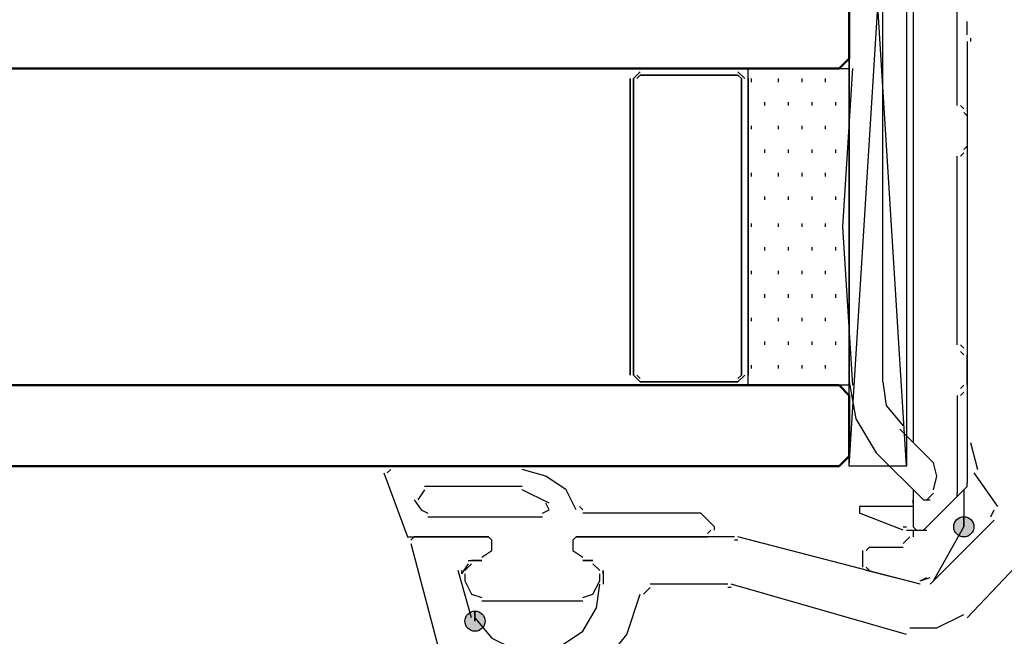
# Model space of a CAD drawing. Units: centimetres. Extents: x -22.4 to 22.7, y -14.7 to 15.
# Drawn here: x -2.3 to -1, y 4.4 to 5.2 of the extents above; entities that cross this region are included whole.
import ezdxf

# ---------------------------------------------------------------- set-up
doc = ezdxf.new("R2010")
doc.units = ezdxf.units.CM
doc.header["$MEASUREMENT"] = 0
doc.layers.add('Ebene 1', color=7, linetype='Continuous')

msp = doc.modelspace()

# ---------------------------------------------------------------- hatches: boundary and pattern name
at = {"layer": 'Ebene 1', "true_color": 0xff00ff}
h = msp.add_hatch(color=6, dxfattribs=at)
edge = h.paths.add_edge_path()
edge.add_spline(control_points=[(-1.09264, 4.51132), (-1.09264, 4.51132), (-1.09264, 4.52459), (-1.09264, 4.52459), (-1.09994, 4.52459), (-1.10591, 4.51863), (-1.10591, 4.51132), (-1.10591, 4.50402), (-1.09994, 4.49805), (-1.09264, 4.49805), (-1.08533, 4.49805), (-1.07937, 4.50402), (-1.07937, 4.51132), (-1.07937, 4.51863), (-1.08533, 4.52459), (-1.09264, 4.52459), (-1.09264, 4.52459), (-1.09264, 4.51132), (-1.09264, 4.51132)], knot_values=[0, 0, 0, 0, 0.1666667, 0.1666667, 0.1666667, 0.3333333, 0.3333333, 0.3333333, 0.5, 0.5, 0.5, 0.6666667, 0.6666667, 0.6666667, 0.8333333, 0.8333333, 0.8333333, 1, 1, 1, 1], degree=3, periodic=1)
at = {"layer": 'Ebene 1', "true_color": 0x000000}
h = msp.add_hatch(color=18, dxfattribs=at)
edge = h.paths.add_edge_path()
edge.add_spline(control_points=[(-1.73397, 4.38747), (-1.73397, 4.38747), (-1.73397, 4.40074), (-1.73397, 4.40074), (-1.74127, 4.40074), (-1.74724, 4.39479), (-1.74724, 4.38747), (-1.74724, 4.38017), (-1.74127, 4.3742), (-1.73397, 4.3742), (-1.72667, 4.3742), (-1.7207, 4.38017), (-1.7207, 4.38747), (-1.7207, 4.39479), (-1.72667, 4.40074), (-1.73397, 4.40074), (-1.73397, 4.40074), (-1.73397, 4.38747), (-1.73397, 4.38747)], knot_values=[0, 0, 0, 0, 0.1666667, 0.1666667, 0.1666667, 0.3333333, 0.3333333, 0.3333333, 0.5, 0.5, 0.5, 0.6666667, 0.6666667, 0.6666667, 0.8333333, 0.8333333, 0.8333333, 1, 1, 1, 1], degree=3, periodic=1)

# ---------------------------------------------------------------- linework, layer by layer
at = {"layer": 'Ebene 1', "lineweight": 5}
msp.add_open_spline([(22.74561, -14.70684), (22.74561, -14.70684), (22.74561, 14.9851), (22.74561, 14.9851), (22.74561, 14.9851), (-22.42059, 14.9851), (-22.42059, 14.9851), (-22.42059, 14.9851), (-22.42059, -14.70684), (-22.42059, -14.70684), (-22.42059, -14.70684), (22.74561, -14.70684), (22.74561, -14.70684)], degree=3, knots=[0, 0, 0, 0, 0.25, 0.25, 0.25, 0.5, 0.5, 0.5, 0.75, 0.75, 0.75, 1, 1, 1, 1], dxfattribs=at)
at = {"layer": 'Ebene 1', "color": 1, "lineweight": 25}
msp.add_open_spline([(-1.24301, 4.59094), (-1.24301, 4.59094), (-1.24301, 5.79843), (-1.24301, 5.79843), (-1.24301, 5.79843), (-1.16782, 5.79843), (-1.16782, 5.79843), (-1.16782, 5.79843), (-1.16782, 4.59094), (-1.16782, 4.59094), (-1.16782, 4.59094), (-1.24301, 4.59094), (-1.24301, 4.59094), (-1.24301, 4.59094), (-1.16782, 5.79843), (-1.16782, 5.79843)], degree=3, knots=[0, 0, 0, 0, 0.2, 0.2, 0.2, 0.4, 0.4, 0.4, 0.6, 0.6, 0.6, 0.8, 0.8, 0.8, 1, 1, 1, 1], dxfattribs=at)
msp.add_open_spline([(-1.16782, 4.59094), (-1.16782, 4.59094), (-1.24301, 5.79843), (-1.24301, 5.79843)], degree=3, dxfattribs=at)
at = {"layer": 'Ebene 1', "color": 6, "lineweight": 25}
for points in [[(-1.15897, 5.70554), (-1.15897, 5.70554), (-1.15897, 4.6219), (-1.15897, 4.6219)], [(-1.16782, 5.69227), (-1.16782, 5.69227), (-1.16782, 4.63075), (-1.16782, 4.63075)], [(-1.24301, 5.60823), (-1.24301, 5.60823), (-1.24301, 4.70151), (-1.24301, 4.70151)], [(-1.19878, 4.70151), (-1.19878, 4.70151), (-1.19878, 5.60823), (-1.19878, 5.60823)], [(-1.10148, 5.06421), (-1.10148, 5.06421), (-1.10148, 5.31632), (-1.10148, 5.31632)], [(-1.10148, 5.08189), (-1.10148, 5.08189), (-1.10148, 5.08631), (-1.10148, 5.08631)], [(-1.09706, 5.06421), (-1.09706, 5.06421), (-1.09264, 5.05978), (-1.09264, 5.05978)], [(-1.08821, 5.05094), (-1.08821, 5.05094), (-1.09264, 5.05536), (-1.09264, 5.05536)], [(-1.08821, 5.05094), (-1.08821, 5.05094), (-1.08821, 5.01113), (-1.08821, 5.01113)], [(-1.09264, 5.00228), (-1.09264, 5.00228), (-1.09706, 4.99786), (-1.09706, 4.99786)], [(-1.09264, 5.0067), (-1.09264, 5.0067), (-1.08821, 5.01113), (-1.08821, 5.01113)], [(-1.10148, 4.75016), (-1.10148, 4.75016), (-1.10148, 4.99786), (-1.10148, 4.99786)], [(-1.10148, 4.87843), (-1.10148, 4.87843), (-1.10148, 4.88286), (-1.10148, 4.88286)], [(-1.10148, 4.87843), (-1.10148, 4.87843), (-1.10148, 4.88286), (-1.10148, 4.88286)], [(-1.09706, 4.75016), (-1.09706, 4.75016), (-1.09264, 4.74574), (-1.09264, 4.74574)], [(-1.09264, 4.73689), (-1.09264, 4.73689), (-1.09706, 4.74131), (-1.09706, 4.74131)], [(-1.08821, 4.69708), (-1.08821, 4.69708), (-1.08821, 4.73689), (-1.08821, 4.73689)], [(-1.09706, 4.69266), (-1.09706, 4.69266), (-1.09264, 4.69708), (-1.09264, 4.69708)], [(-1.08821, 4.69708), (-1.08821, 4.69708), (-1.08821, 4.68381), (-1.08821, 4.68381)], [(-1.10148, 4.68381), (-1.10148, 4.68381), (-1.10148, 4.55555), (-1.10148, 4.55555)], [(-1.09264, 4.68824), (-1.09264, 4.68824), (-1.09706, 4.68381), (-1.09706, 4.68381)], [(-1.08821, 4.68381), (-1.08821, 4.68381), (-1.08821, 4.56882), (-1.08821, 4.56882)], [(-1.13244, 4.59536), (-1.13244, 4.59536), (-1.17667, 4.63959), (-1.17667, 4.63959)], [(-1.20763, 4.60863), (-1.20763, 4.60863), (-1.14571, 4.54671), (-1.14571, 4.54671)], [(-1.15897, 4.55997), (-1.15897, 4.55997), (-1.15897, 4.51132), (-1.15897, 4.51132)], [(-1.08821, 4.5644), (-1.08821, 4.5644), (-1.09264, 4.55997), (-1.09264, 4.55997)], [(-1.09264, 4.55997), (-1.09264, 4.55997), (-1.09264, 4.51132), (-1.09264, 4.51132)], [(-1.08821, 4.5644), (-1.08821, 4.5644), (-1.08821, 4.56882), (-1.08821, 4.56882)], [(-1.14129, 4.54671), (-1.14129, 4.54671), (-1.13244, 4.55555), (-1.13244, 4.55555)], [(-1.10148, 4.55113), (-1.10148, 4.55113), (-1.10148, 4.55555), (-1.10148, 4.55555)], [(-1.22974, 4.53786), (-1.22974, 4.53786), (-1.22974, 4.52901), (-1.22974, 4.52901)], [(-1.15897, 4.53786), (-1.15897, 4.53786), (-1.22974, 4.53786), (-1.22974, 4.53786)], [(-1.15897, 4.54228), (-1.15897, 4.54228), (-1.15897, 4.54671), (-1.15897, 4.54671)], [(-1.14571, 4.54671), (-1.14571, 4.54671), (-1.13687, 4.54671), (-1.13687, 4.54671)], [(-1.17224, 4.5069), (-1.17224, 4.5069), (-1.22974, 4.52901), (-1.22974, 4.52901)], [(-1.17224, 4.51132), (-1.17224, 4.51132), (-1.16782, 4.51132), (-1.16782, 4.51132)], [(-1.15897, 4.51132), (-1.15897, 4.51132), (-1.15456, 4.5069), (-1.15456, 4.5069)], [(-1.13244, 4.44055), (-1.13244, 4.44055), (-1.09264, 4.51132), (-1.09264, 4.51132)], [(-1.17224, 4.4892), (-1.17224, 4.4892), (-1.1634, 4.49805), (-1.1634, 4.49805)], [(-1.16782, 4.5069), (-1.16782, 4.5069), (-1.15456, 4.5069), (-1.15456, 4.5069)], [(-1.15897, 4.5069), (-1.15897, 4.5069), (-1.15897, 4.49805), (-1.15897, 4.49805)], [(-1.14571, 4.5069), (-1.14571, 4.5069), (-1.14129, 4.5069), (-1.14129, 4.5069)], [(-1.21647, 4.48478), (-1.21647, 4.48478), (-1.2209, 4.48036), (-1.2209, 4.48036)], [(-1.21647, 4.48478), (-1.21647, 4.48478), (-1.17224, 4.48478), (-1.17224, 4.48478)], [(-1.22532, 4.45824), (-1.22532, 4.45824), (-1.22532, 4.48036), (-1.22532, 4.48036)], [(-1.2209, 4.45824), (-1.2209, 4.45824), (-1.21647, 4.45382), (-1.21647, 4.45382)], [(-1.15014, 4.43613), (-1.15014, 4.43613), (-1.2209, 4.45382), (-1.2209, 4.45382)], [(-1.15014, 4.44055), (-1.15014, 4.44055), (-1.13687, 4.44497), (-1.13687, 4.44497)]]:
    msp.add_open_spline(points, degree=3, dxfattribs=at)
at = {"layer": 'Ebene 1', "color": 142, "lineweight": 50}
for points in [[(-3.93666, 5.21901), (-3.93666, 5.21901), (-1.25628, 5.21901), (-1.25628, 5.21901), (-1.25628, 5.21901), (-1.24301, 5.20574), (-1.24301, 5.20574), (-1.24301, 5.20574), (-1.24301, 5.12612), (-1.24301, 5.12612), (-1.24301, 5.12612), (-1.25628, 5.11285), (-1.25628, 5.11285), (-1.25628, 5.11285), (-3.93666, 5.11285), (-3.93666, 5.11285)], [(-3.93666, 5.21901), (-3.93666, 5.21901), (-1.25628, 5.21901), (-1.25628, 5.21901), (-1.25628, 5.21901), (-1.24301, 5.20574), (-1.24301, 5.20574), (-1.24301, 5.20574), (-1.24301, 5.12612), (-1.24301, 5.12612), (-1.24301, 5.12612), (-1.25628, 5.11285), (-1.25628, 5.11285), (-1.25628, 5.11285), (-3.93666, 5.11285), (-3.93666, 5.11285)], [(-3.93666, 4.69708), (-3.93666, 4.69708), (-1.25628, 4.69708), (-1.25628, 4.69708), (-1.25628, 4.69708), (-1.24301, 4.68381), (-1.24301, 4.68381), (-1.24301, 4.68381), (-1.24301, 4.60421), (-1.24301, 4.60421), (-1.24301, 4.60421), (-1.25628, 4.59094), (-1.25628, 4.59094), (-1.25628, 4.59094), (-3.93666, 4.59094), (-3.93666, 4.59094)]]:
    msp.add_open_spline(points, degree=3, knots=[0, 0, 0, 0, 0.2, 0.2, 0.2, 0.4, 0.4, 0.4, 0.6, 0.6, 0.6, 0.8, 0.8, 0.8, 1, 1, 1, 1], dxfattribs=at)
at = {"layer": 'Ebene 1', "lineweight": 25}
for points in [[(-1.08821, 5.15708), (-1.08821, 5.15708), (-1.08821, 5.17477), (-1.08821, 5.17477)], [(-1.08821, 5.14824), (-1.08821, 5.14824), (-1.08821, 4.6219), (-1.08821, 4.6219)], [(-1.08379, 5.15266), (-1.08379, 5.15266), (-1.08379, 5.14824), (-1.08379, 5.14824)], [(-1.08379, 4.6219), (-1.08379, 4.6219), (-1.07494, 4.58651), (-1.07494, 4.58651)], [(-1.07937, 4.58209), (-1.07937, 4.58209), (-1.0484, 4.53786), (-1.0484, 4.53786)], [(-1.05725, 4.52459), (-1.05725, 4.52459), (-1.05283, 4.53344), (-1.05283, 4.53344)], [(-1.05283, 4.52017), (-1.05283, 4.52017), (-1.13687, 4.43613), (-1.13687, 4.43613)], [(-1.81359, 4.49805), (-1.81359, 4.49805), (-1.81801, 4.49363), (-1.81801, 4.49363)], [(-1.15014, 4.43613), (-1.15014, 4.43613), (-1.38898, 4.49805), (-1.38898, 4.49805)], [(-1.81801, 4.4892), (-1.81801, 4.4892), (-1.73397, 4.17075), (-1.73397, 4.17075)], [(-1.38898, 4.49363), (-1.38898, 4.49363), (-1.3934, 4.49363), (-1.3934, 4.49363)], [(-1.0086, 4.47593), (-1.0086, 4.47593), (-1.08821, 4.39189), (-1.08821, 4.39189)], [(-1.74282, 4.46267), (-1.74282, 4.46267), (-1.75167, 4.4494), (-1.75167, 4.4494)], [(-1.74282, 4.46709), (-1.74282, 4.46709), (-1.72513, 4.46709), (-1.72513, 4.46709)], [(-1.59243, 4.46709), (-1.59243, 4.46709), (-1.57916, 4.46709), (-1.57916, 4.46709)], [(-1.57032, 4.45382), (-1.57032, 4.45382), (-1.57916, 4.46267), (-1.57916, 4.46267)], [(-1.7384, 4.39189), (-1.7384, 4.39189), (-1.75609, 4.45382), (-1.75609, 4.45382)], [(-1.56589, 4.45382), (-1.56589, 4.45382), (-1.56589, 4.43613), (-1.56589, 4.43613)], [(-1.15014, 4.44055), (-1.15014, 4.44055), (-1.14129, 4.44497), (-1.14129, 4.44497)], [(-1.50398, 4.4317), (-1.50398, 4.4317), (-1.51283, 4.42286), (-1.51283, 4.42286)], [(-1.40225, 4.43613), (-1.40225, 4.43613), (-1.50398, 4.43613), (-1.50398, 4.43613)], [(-1.39782, 4.4317), (-1.39782, 4.4317), (-1.40225, 4.4317), (-1.40225, 4.4317)], [(-1.16782, 4.36978), (-1.16782, 4.36978), (-1.39782, 4.43613), (-1.39782, 4.43613)]]:
    msp.add_open_spline(points, degree=3, dxfattribs=at)
at = {"layer": 'Ebene 1', "color": 2, "lineweight": 35}
for points in [[(-1.51725, 5.10843), (-1.51725, 5.10843), (-1.5261, 5.09958), (-1.5261, 5.09958)], [(-1.51725, 5.104), (-1.51725, 5.104), (-1.52167, 5.09958), (-1.52167, 5.09958)], [(-1.38898, 5.11285), (-1.38898, 5.11285), (-1.51725, 5.11285), (-1.51725, 5.11285)], [(-1.51725, 5.104), (-1.51725, 5.104), (-1.38898, 5.104), (-1.38898, 5.104)], [(-1.38013, 5.09958), (-1.38013, 5.09958), (-1.38898, 5.10843), (-1.38898, 5.10843)], [(-1.38455, 5.09958), (-1.38455, 5.09958), (-1.38898, 5.104), (-1.38898, 5.104)], [(-1.53052, 5.09958), (-1.53052, 5.09958), (-1.53052, 4.71035), (-1.53052, 4.71035)], [(-1.5261, 4.71035), (-1.5261, 4.71035), (-1.5261, 5.09958), (-1.5261, 5.09958)], [(-1.38455, 5.09958), (-1.38455, 5.09958), (-1.38455, 4.71035), (-1.38455, 4.71035)], [(-1.37571, 4.71035), (-1.37571, 4.71035), (-1.37571, 5.09958), (-1.37571, 5.09958)], [(-1.5261, 4.71035), (-1.5261, 4.71035), (-1.51725, 4.70151), (-1.51725, 4.70151)], [(-1.52167, 4.71035), (-1.52167, 4.71035), (-1.51725, 4.70593), (-1.51725, 4.70593)], [(-1.38898, 4.70593), (-1.38898, 4.70593), (-1.38455, 4.71035), (-1.38455, 4.71035)], [(-1.38898, 4.70151), (-1.38898, 4.70151), (-1.38013, 4.71035), (-1.38013, 4.71035)], [(-1.38898, 4.70151), (-1.38898, 4.70151), (-1.51725, 4.70151), (-1.51725, 4.70151)], [(-1.51725, 4.69708), (-1.51725, 4.69708), (-1.38898, 4.69708), (-1.38898, 4.69708)]]:
    msp.add_open_spline(points, degree=3, dxfattribs=at)
at = {"layer": 'Ebene 1', "color": 53, "lineweight": 25}
for points in [[(-1.37571, 4.69708), (-1.37571, 4.69708), (-1.37571, 5.11285), (-1.37571, 5.11285), (-1.37571, 5.11285), (-1.24301, 5.11285), (-1.24301, 5.11285)], [(-1.23859, 5.11285), (-1.23859, 5.11285), (-1.25186, 4.90497), (-1.25186, 4.90497), (-1.25186, 4.90497), (-1.23859, 4.69708), (-1.23859, 4.69708)]]:
    msp.add_open_spline(points, degree=3, knots=[0, 0, 0, 0, 0.5, 0.5, 0.5, 1, 1, 1, 1], dxfattribs=at)
for points in [[(-1.37128, 5.09516), (-1.37128, 5.09516), (-1.37128, 5.09958), (-1.37128, 5.09958)], [(-1.3359, 5.09516), (-1.3359, 5.09516), (-1.3359, 5.09958), (-1.3359, 5.09958)], [(-1.30494, 5.09516), (-1.30494, 5.09516), (-1.30494, 5.09958), (-1.30494, 5.09958)], [(-1.27398, 5.09516), (-1.27398, 5.09516), (-1.27398, 5.09958), (-1.27398, 5.09958)], [(-1.35359, 5.06421), (-1.35359, 5.06421), (-1.35359, 5.06863), (-1.35359, 5.06863)], [(-1.32263, 5.06421), (-1.32263, 5.06421), (-1.32263, 5.06863), (-1.32263, 5.06863)], [(-1.29167, 5.06421), (-1.29167, 5.06421), (-1.29167, 5.06863), (-1.29167, 5.06863)], [(-1.26071, 5.06421), (-1.26071, 5.06421), (-1.26071, 5.06863), (-1.26071, 5.06863)], [(-1.37128, 5.03324), (-1.37128, 5.03324), (-1.37128, 5.03767), (-1.37128, 5.03767)], [(-1.3359, 5.03324), (-1.3359, 5.03324), (-1.3359, 5.03767), (-1.3359, 5.03767)], [(-1.30494, 5.03324), (-1.30494, 5.03324), (-1.30494, 5.03767), (-1.30494, 5.03767)], [(-1.27398, 5.03324), (-1.27398, 5.03324), (-1.27398, 5.03767), (-1.27398, 5.03767)], [(-1.35359, 5.00228), (-1.35359, 5.00228), (-1.35359, 5.0067), (-1.35359, 5.0067)], [(-1.32263, 5.00228), (-1.32263, 5.00228), (-1.32263, 5.0067), (-1.32263, 5.0067)], [(-1.29167, 5.00228), (-1.29167, 5.00228), (-1.29167, 5.0067), (-1.29167, 5.0067)], [(-1.26071, 5.00228), (-1.26071, 5.00228), (-1.26071, 5.0067), (-1.26071, 5.0067)], [(-1.37128, 4.97132), (-1.37128, 4.97132), (-1.37128, 4.97574), (-1.37128, 4.97574)], [(-1.3359, 4.97132), (-1.3359, 4.97132), (-1.3359, 4.97574), (-1.3359, 4.97574)], [(-1.30494, 4.97132), (-1.30494, 4.97132), (-1.30494, 4.97574), (-1.30494, 4.97574)], [(-1.27398, 4.97132), (-1.27398, 4.97132), (-1.27398, 4.97574), (-1.27398, 4.97574)], [(-1.35359, 4.94036), (-1.35359, 4.94036), (-1.35359, 4.94478), (-1.35359, 4.94478)], [(-1.32263, 4.94036), (-1.32263, 4.94036), (-1.32263, 4.94478), (-1.32263, 4.94478)], [(-1.29167, 4.94036), (-1.29167, 4.94036), (-1.29167, 4.94478), (-1.29167, 4.94478)], [(-1.26071, 4.94036), (-1.26071, 4.94036), (-1.26071, 4.94478), (-1.26071, 4.94478)], [(-1.37128, 4.90497), (-1.37128, 4.90497), (-1.37128, 4.90939), (-1.37128, 4.90939)], [(-1.3359, 4.90497), (-1.3359, 4.90497), (-1.3359, 4.90939), (-1.3359, 4.90939)], [(-1.30494, 4.90497), (-1.30494, 4.90497), (-1.30494, 4.90939), (-1.30494, 4.90939)], [(-1.27398, 4.90497), (-1.27398, 4.90497), (-1.27398, 4.90939), (-1.27398, 4.90939)], [(-1.35359, 4.87401), (-1.35359, 4.87401), (-1.35359, 4.87843), (-1.35359, 4.87843)], [(-1.32263, 4.87401), (-1.32263, 4.87401), (-1.32263, 4.87843), (-1.32263, 4.87843)], [(-1.29167, 4.87401), (-1.29167, 4.87401), (-1.29167, 4.87843), (-1.29167, 4.87843)], [(-1.26071, 4.87401), (-1.26071, 4.87401), (-1.26071, 4.87843), (-1.26071, 4.87843)], [(-1.37128, 4.84305), (-1.37128, 4.84305), (-1.37128, 4.84747), (-1.37128, 4.84747)], [(-1.3359, 4.84305), (-1.3359, 4.84305), (-1.3359, 4.84747), (-1.3359, 4.84747)], [(-1.30494, 4.84305), (-1.30494, 4.84305), (-1.30494, 4.84747), (-1.30494, 4.84747)], [(-1.27398, 4.84305), (-1.27398, 4.84305), (-1.27398, 4.84747), (-1.27398, 4.84747)], [(-1.35359, 4.81208), (-1.35359, 4.81208), (-1.35359, 4.81651), (-1.35359, 4.81651)], [(-1.32263, 4.81208), (-1.32263, 4.81208), (-1.32263, 4.81651), (-1.32263, 4.81651)], [(-1.29167, 4.81208), (-1.29167, 4.81208), (-1.29167, 4.81651), (-1.29167, 4.81651)], [(-1.26071, 4.81208), (-1.26071, 4.81208), (-1.26071, 4.81651), (-1.26071, 4.81651)], [(-1.37128, 4.78112), (-1.37128, 4.78112), (-1.37128, 4.78555), (-1.37128, 4.78555)], [(-1.3359, 4.78112), (-1.3359, 4.78112), (-1.3359, 4.78555), (-1.3359, 4.78555)], [(-1.30494, 4.78112), (-1.30494, 4.78112), (-1.30494, 4.78555), (-1.30494, 4.78555)], [(-1.27398, 4.78112), (-1.27398, 4.78112), (-1.27398, 4.78555), (-1.27398, 4.78555)], [(-1.35359, 4.75016), (-1.35359, 4.75016), (-1.35359, 4.75458), (-1.35359, 4.75458)], [(-1.32263, 4.75016), (-1.32263, 4.75016), (-1.32263, 4.75458), (-1.32263, 4.75458)], [(-1.29167, 4.75016), (-1.29167, 4.75016), (-1.29167, 4.75458), (-1.29167, 4.75458)], [(-1.26071, 4.75016), (-1.26071, 4.75016), (-1.26071, 4.75458), (-1.26071, 4.75458)], [(-1.37128, 4.7192), (-1.37128, 4.7192), (-1.37128, 4.72362), (-1.37128, 4.72362)], [(-1.3359, 4.7192), (-1.3359, 4.7192), (-1.3359, 4.72362), (-1.3359, 4.72362)], [(-1.30494, 4.7192), (-1.30494, 4.7192), (-1.30494, 4.72362), (-1.30494, 4.72362)], [(-1.27398, 4.7192), (-1.27398, 4.7192), (-1.27398, 4.72362), (-1.27398, 4.72362)], [(-1.24301, 4.69708), (-1.24301, 4.69708), (-1.37571, 4.69708), (-1.37571, 4.69708)]]:
    msp.add_open_spline(points, degree=3, dxfattribs=at)
at = {"layer": 'Ebene 1', "color": 6, "lineweight": 25}
for points, knots in [([(-1.24301, 4.70151), (-1.24301, 4.70151), (-1.23417, 4.65286), (-1.23417, 4.65286), (-1.23417, 4.65286), (-1.20763, 4.60863), (-1.20763, 4.60863)], [0, 0, 0, 0, 0.5, 0.5, 0.5, 1, 1, 1, 1]), ([(-1.19878, 4.70151), (-1.19878, 4.70151), (-1.19436, 4.67054), (-1.19436, 4.67054), (-1.19436, 4.67054), (-1.17224, 4.64401), (-1.17224, 4.64401)], [0, 0, 0, 0, 0.5, 0.5, 0.5, 1, 1, 1, 1]), ([(-1.13244, 4.55997), (-1.13244, 4.55997), (-1.12802, 4.57767), (-1.12802, 4.57767), (-1.12802, 4.57767), (-1.13244, 4.59536), (-1.13244, 4.59536)], [0, 0, 0, 0, 0.5, 0.5, 0.5, 1, 1, 1, 1]), ([(-1.15456, 4.5069), (-1.15456, 4.5069), (-1.14571, 4.5069), (-1.14571, 4.5069), (-1.14571, 4.5069), (-1.10148, 4.55113), (-1.10148, 4.55113), (-1.10148, 4.55113), (-1.09264, 4.55997), (-1.09264, 4.55997)], [0, 0, 0, 0, 0.3333333, 0.3333333, 0.3333333, 0.6666667, 0.6666667, 0.6666667, 1, 1, 1, 1])]:
    msp.add_open_spline(points, degree=3, knots=knots, dxfattribs=at)
at = {"layer": 'Ebene 1', "color": 5, "lineweight": 25}
for points in [[(-1.84455, 4.58651), (-1.84455, 4.58651), (-1.84898, 4.58209), (-1.84898, 4.58209)], [(-1.67205, 4.59094), (-1.67205, 4.59094), (-1.84455, 4.59094), (-1.84455, 4.59094)], [(-1.80032, 4.55997), (-1.80032, 4.55997), (-1.80917, 4.54671), (-1.80917, 4.54671)], [(-1.67205, 4.5644), (-1.67205, 4.5644), (-1.80032, 4.5644), (-1.80032, 4.5644)], [(-1.63666, 4.54228), (-1.63666, 4.54228), (-1.67205, 4.55997), (-1.67205, 4.55997)], [(-1.81359, 4.54671), (-1.81359, 4.54671), (-1.80474, 4.53344), (-1.80474, 4.53344)], [(-1.59686, 4.53786), (-1.59686, 4.53786), (-1.59243, 4.53344), (-1.59243, 4.53344)], [(-1.80474, 4.53344), (-1.80474, 4.53344), (-1.7959, 4.52901), (-1.7959, 4.52901)], [(-1.7959, 4.52459), (-1.7959, 4.52459), (-1.64551, 4.52459), (-1.64551, 4.52459)], [(-1.43763, 4.52901), (-1.43763, 4.52901), (-1.59243, 4.52901), (-1.59243, 4.52901)], [(-1.41994, 4.51132), (-1.41994, 4.51132), (-1.43763, 4.52901), (-1.43763, 4.52901)], [(-1.41994, 4.5069), (-1.41994, 4.5069), (-1.41994, 4.51132), (-1.41994, 4.51132)], [(-1.42879, 4.50247), (-1.42879, 4.50247), (-1.42436, 4.5069), (-1.42436, 4.5069)], [(-1.7384, 4.46267), (-1.7384, 4.46267), (-1.74724, 4.45382), (-1.74724, 4.45382)], [(-1.72513, 4.46709), (-1.72513, 4.46709), (-1.7384, 4.46709), (-1.7384, 4.46709)], [(-1.57916, 4.46709), (-1.57916, 4.46709), (-1.59243, 4.46709), (-1.59243, 4.46709)], [(-1.57032, 4.45382), (-1.57032, 4.45382), (-1.57916, 4.46267), (-1.57916, 4.46267)], [(-1.75167, 4.45382), (-1.75167, 4.45382), (-1.75167, 4.4494), (-1.75167, 4.4494)], [(-1.56589, 4.4494), (-1.56589, 4.4494), (-1.56589, 4.45382), (-1.56589, 4.45382)], [(-1.72513, 4.41401), (-1.72513, 4.41401), (-1.59243, 4.41401), (-1.59243, 4.41401)]]:
    msp.add_open_spline(points, degree=3, dxfattribs=at)
for points, knots in [([(-1.60128, 4.53344), (-1.60128, 4.53344), (-1.61455, 4.55997), (-1.61455, 4.55997), (-1.61455, 4.55997), (-1.64109, 4.57767), (-1.64109, 4.57767), (-1.64109, 4.57767), (-1.67205, 4.58651), (-1.67205, 4.58651)], [0, 0, 0, 0, 0.3333333, 0.3333333, 0.3333333, 0.6666667, 0.6666667, 0.6666667, 1, 1, 1, 1]), ([(-1.8534, 4.58209), (-1.8534, 4.58209), (-1.82244, 4.49805), (-1.82244, 4.49805), (-1.82244, 4.49805), (-1.71628, 4.49805), (-1.71628, 4.49805), (-1.71628, 4.49805), (-1.71186, 4.49363), (-1.71186, 4.49363)], [0, 0, 0, 0, 0.3333333, 0.3333333, 0.3333333, 0.6666667, 0.6666667, 0.6666667, 1, 1, 1, 1]), ([(-1.64551, 4.52901), (-1.64551, 4.52901), (-1.63666, 4.53344), (-1.63666, 4.53344), (-1.63666, 4.53344), (-1.64109, 4.54228), (-1.64109, 4.54228)], [0, 0, 0, 0, 0.5, 0.5, 0.5, 1, 1, 1, 1]), ([(-1.6057, 4.49363), (-1.6057, 4.49363), (-1.60128, 4.49805), (-1.60128, 4.49805), (-1.60128, 4.49805), (-1.42879, 4.49805), (-1.42879, 4.49805)], [0, 0, 0, 0, 0.5, 0.5, 0.5, 1, 1, 1, 1]), ([(-1.72513, 4.47151), (-1.72513, 4.47151), (-1.71186, 4.48036), (-1.71186, 4.48036), (-1.71186, 4.48036), (-1.71186, 4.49363), (-1.71186, 4.49363)], [0, 0, 0, 0, 0.5, 0.5, 0.5, 1, 1, 1, 1]), ([(-1.6057, 4.49363), (-1.6057, 4.49363), (-1.6057, 4.48036), (-1.6057, 4.48036), (-1.6057, 4.48036), (-1.59243, 4.47151), (-1.59243, 4.47151)], [0, 0, 0, 0, 0.5, 0.5, 0.5, 1, 1, 1, 1]), ([(-1.74724, 4.4494), (-1.74724, 4.4494), (-1.74724, 4.44055), (-1.74724, 4.44055), (-1.74724, 4.44055), (-1.7384, 4.42286), (-1.7384, 4.42286), (-1.7384, 4.42286), (-1.72513, 4.41843), (-1.72513, 4.41843)], [0, 0, 0, 0, 0.3333333, 0.3333333, 0.3333333, 0.6666667, 0.6666667, 0.6666667, 1, 1, 1, 1]), ([(-1.59243, 4.41843), (-1.59243, 4.41843), (-1.57916, 4.42286), (-1.57916, 4.42286), (-1.57916, 4.42286), (-1.57032, 4.44055), (-1.57032, 4.44055), (-1.57032, 4.44055), (-1.57032, 4.4494), (-1.57032, 4.4494)], [0, 0, 0, 0, 0.3333333, 0.3333333, 0.3333333, 0.6666667, 0.6666667, 0.6666667, 1, 1, 1, 1])]:
    msp.add_open_spline(points, degree=3, knots=knots, dxfattribs=at)
at = {"layer": 'Ebene 1', "color": 6}
msp.add_open_spline([(-1.09264, 4.51132), (-1.09264, 4.51132), (-1.09264, 4.52459), (-1.09264, 4.52459), (-1.09994, 4.52459), (-1.10591, 4.51863), (-1.10591, 4.51132), (-1.10591, 4.50402), (-1.09994, 4.49805), (-1.09264, 4.49805), (-1.08533, 4.49805), (-1.07937, 4.50402), (-1.07937, 4.51132), (-1.07937, 4.51863), (-1.08533, 4.52459), (-1.09264, 4.52459), (-1.09264, 4.52459), (-1.09264, 4.51132), (-1.09264, 4.51132)], degree=3, knots=[0, 0, 0, 0, 0.1666667, 0.1666667, 0.1666667, 0.3333333, 0.3333333, 0.3333333, 0.5, 0.5, 0.5, 0.6666667, 0.6666667, 0.6666667, 0.8333333, 0.8333333, 0.8333333, 1, 1, 1, 1], dxfattribs=at)
at = {"layer": 'Ebene 1', "lineweight": 25}
for points, knots in [([(-1.71186, 4.49363), (-1.71186, 4.49363), (-1.71628, 4.49805), (-1.71628, 4.49805), (-1.71628, 4.49805), (-1.81359, 4.49805), (-1.81359, 4.49805)], [0, 0, 0, 0, 0.5, 0.5, 0.5, 1, 1, 1, 1]), ([(-1.3934, 4.49805), (-1.3934, 4.49805), (-1.60128, 4.49805), (-1.60128, 4.49805), (-1.60128, 4.49805), (-1.6057, 4.49363), (-1.6057, 4.49363)], [0, 0, 0, 0, 0.5, 0.5, 0.5, 1, 1, 1, 1]), ([(-1.72513, 4.47151), (-1.72513, 4.47151), (-1.71186, 4.48036), (-1.71186, 4.48036), (-1.71186, 4.48036), (-1.71186, 4.49363), (-1.71186, 4.49363)], [0, 0, 0, 0, 0.5, 0.5, 0.5, 1, 1, 1, 1]), ([(-1.6057, 4.49363), (-1.6057, 4.49363), (-1.6057, 4.48036), (-1.6057, 4.48036), (-1.6057, 4.48036), (-1.59243, 4.47151), (-1.59243, 4.47151)], [0, 0, 0, 0, 0.5, 0.5, 0.5, 1, 1, 1, 1]), ([(-1.73397, 4.39189), (-1.73397, 4.39189), (-1.71186, 4.36536), (-1.71186, 4.36536), (-1.71186, 4.36536), (-1.68532, 4.35209), (-1.68532, 4.35209), (-1.68532, 4.35209), (-1.64993, 4.34766), (-1.64993, 4.34766), (-1.64993, 4.34766), (-1.61897, 4.35651), (-1.61897, 4.35651), (-1.61897, 4.35651), (-1.59243, 4.3742), (-1.59243, 4.3742), (-1.59243, 4.3742), (-1.57474, 4.40516), (-1.57474, 4.40516), (-1.57474, 4.40516), (-1.57032, 4.43613), (-1.57032, 4.43613)], [0, 0, 0, 0, 0.1428571, 0.1428571, 0.1428571, 0.2857143, 0.2857143, 0.2857143, 0.4285714, 0.4285714, 0.4285714, 0.5714286, 0.5714286, 0.5714286, 0.7142857, 0.7142857, 0.7142857, 0.8571429, 0.8571429, 0.8571429, 1, 1, 1, 1]), ([(-1.57032, 4.32555), (-1.57032, 4.32555), (-1.53494, 4.36978), (-1.53494, 4.36978), (-1.53494, 4.36978), (-1.51725, 4.42286), (-1.51725, 4.42286)], [0, 0, 0, 0, 0.5, 0.5, 0.5, 1, 1, 1, 1]), ([(-1.1634, 4.37863), (-1.1634, 4.37863), (-1.12802, 4.37863), (-1.12802, 4.37863), (-1.12802, 4.37863), (-1.09264, 4.39632), (-1.09264, 4.39632)], [0, 0, 0, 0, 0.5, 0.5, 0.5, 1, 1, 1, 1])]:
    msp.add_open_spline(points, degree=3, knots=knots, dxfattribs=at)
at = {"layer": 'Ebene 1'}
msp.add_open_spline([(-1.73397, 4.38747), (-1.73397, 4.38747), (-1.73397, 4.40074), (-1.73397, 4.40074), (-1.74127, 4.40074), (-1.74724, 4.39479), (-1.74724, 4.38747), (-1.74724, 4.38017), (-1.74127, 4.3742), (-1.73397, 4.3742), (-1.72667, 4.3742), (-1.7207, 4.38017), (-1.7207, 4.38747), (-1.7207, 4.39479), (-1.72667, 4.40074), (-1.73397, 4.40074), (-1.73397, 4.40074), (-1.73397, 4.38747), (-1.73397, 4.38747)], degree=3, knots=[0, 0, 0, 0, 0.1666667, 0.1666667, 0.1666667, 0.3333333, 0.3333333, 0.3333333, 0.5, 0.5, 0.5, 0.6666667, 0.6666667, 0.6666667, 0.8333333, 0.8333333, 0.8333333, 1, 1, 1, 1], dxfattribs=at)

doc.saveas('drawing.dxf')
